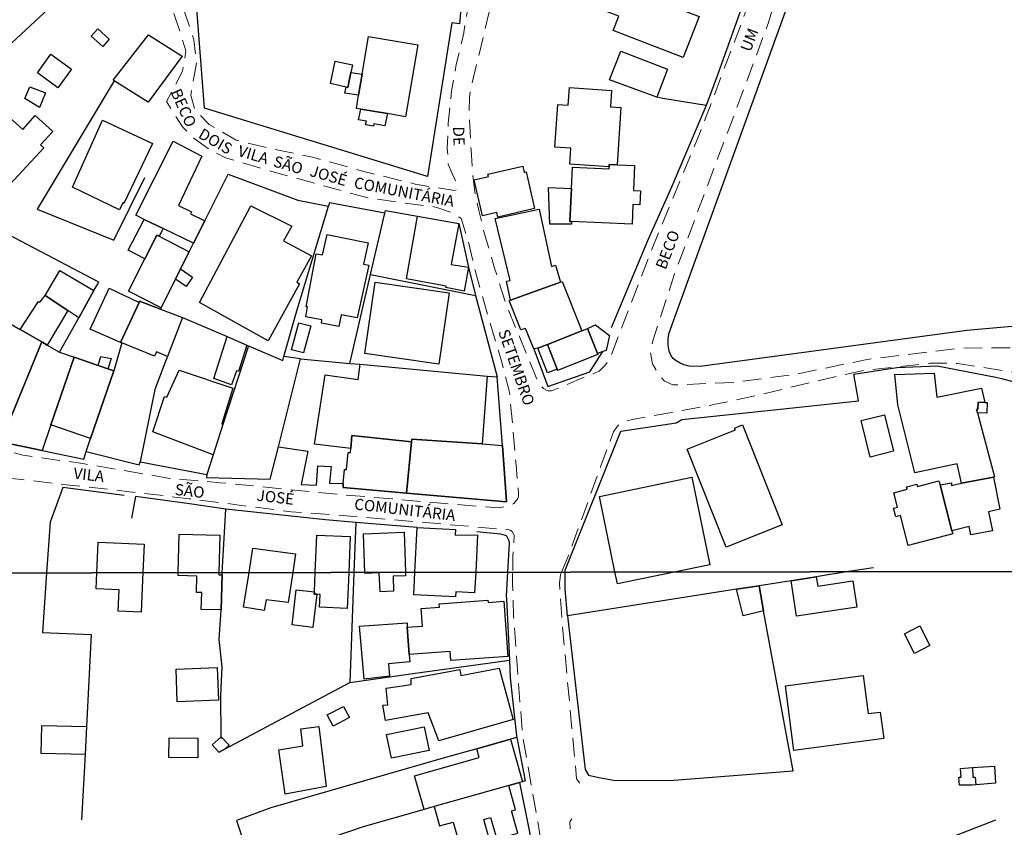
# Model space of a CAD drawing. Units: millimetres. Extents: x 283089 to 285542, y 1668804 to 1671595.
# Drawn here: x 284372 to 284504, y 1670990 to 1671098 of the extents above; entities that cross this region are included whole.
import ezdxf

# ---------------------------------------------------------------- set-up
doc = ezdxf.new("R2010")
doc.units = ezdxf.units.MM
doc.header["$MEASUREMENT"] = 0
doc.linetypes.add('HIDDEN', pattern=[0.375, 0.25, -0.125])
for name, color, linetype in [('Cerca', 8, 'Cerca'), ('Edificacoes', 2, 'Continuous'), ('Muro_Grade', 8, 'Continuous'), ('Topon_de_Vias', 7, 'Continuous')]:
    doc.layers.add(name, color=color, linetype=linetype)
doc.layers.add('Malha', color=7, linetype='Continuous', plot=False)
doc.layers.add('Nao_Pavimentada_S_Mfio', color=10, linetype='HIDDEN', lineweight=15)
doc.styles.add('Arial', font='arial.ttf', dxfattribs={"height": 1.5})
doc.styles.get("Standard").update_dxf_attribs({"font": 'arial.ttf'})
doc.linetypes.add('Cerca', pattern='A,10,0,["X",Standard,S=1,R=0,X=0,Y=-0.5],0.1', length=10.1)

msp = doc.modelspace()

# ---------------------------------------------------------------- linework, layer by layer
at = {"layer": 'Cerca', "flags": 128}
for points in [[(284539.965, 1671060.293), (284536.122, 1671059.915), (284526.312, 1671058.873), (284525.593, 1671058.809), (284499.337, 1671056.452), (284463.531, 1671051.623), (284462.068, 1671051.66), (284461.345, 1671051.866), (284460.853, 1671052.074), (284460.306, 1671052.403), (284459.917, 1671052.686), (284459.649, 1671053.039), (284459.365, 1671053.683), (284459.248, 1671054.476), (284459.257, 1671055.364), (284459.373, 1671056.124), (284477.632, 1671106.623), (284479.469, 1671111.721), (284480.937, 1671116.831), (284481.289, 1671118.156), (284481.687, 1671119.747), (284482.035, 1671121.387), (284483.525, 1671129.184)], [(284469.739, 1671102.568), (284469.504, 1671100.955), (284465.959, 1671091.006), (284464.345, 1671086.69)], [(284464.345, 1671086.69), (284458.526, 1671087.597), (284457.721, 1671087.783)], [(284464.345, 1671086.69), (284460.806, 1671078.349), (284459.677, 1671075.691), (284456.456, 1671068.513), (284451.579, 1671056.824)], [(284386.218, 1671034.28), (284377.963, 1671035.364), (284376.276, 1671030.742), (284375.786, 1671023.92)], [(284399.853, 1671032.445), (284394.969, 1671033.176), (284387.708, 1671034.171), (284387.189, 1671031.24)], [(284399.365, 1671023.954), (284399.406, 1671024.683), (284399.853, 1671032.445)], [(284417.306, 1671030.692), (284413.246, 1671031.028), (284399.853, 1671032.445)], [(284417.306, 1671030.692), (284417.048, 1671023.979)], [(284425.548, 1671030.01), (284417.306, 1671030.692)], [(284433.538, 1671029.455), (284436.732, 1671029.134), (284437.052, 1671029.078), (284437.366, 1671028.983), (284437.525, 1671028.865), (284437.716, 1671028.547), (284437.851, 1671028.241), (284437.89, 1671027.861), (284437.679, 1671024.008)], [(284375.786, 1671023.92), (284375.208, 1671015.887), (284381.786, 1671015.656), (284381.141, 1671003.26), (284380.94, 1670999.508), (284380.483, 1670990.758)], [(284399.216, 1671001.648), (284399.218, 1671001.899), (284399.156, 1671007.439), (284399.338, 1671011.297), (284398.974, 1671014.971), (284399.234, 1671018.948), (284399.348, 1671023.658), (284399.365, 1671023.954)], [(284417.048, 1671023.979), (284416.479, 1671009.194)], [(284437.679, 1671024.008), (284437.504, 1671020.807), (284437.522, 1671020.439), (284437.921, 1671012.184)], [(284445.739, 1671018.123), (284448.118, 1670997.502), (284448.538, 1670996.754), (284449.915, 1670996.43), (284452.178, 1670996.05), (284459.989, 1670996.077), (284476.007, 1670997.329), (284472.066, 1671018.826), (284471.456, 1671022.177)], [(284416.479, 1671009.194), (284424.645, 1671010.333), (284437.921, 1671012.184)], [(284437.921, 1671012.184), (284438.036, 1671009.809), (284438.893, 1671002.005), (284438.93, 1671001.81)], [(284398.936, 1670999.841), (284399.738, 1671000.269), (284416.479, 1671009.194)], [(284438.93, 1671001.81), (284438.053, 1671001.559), (284433.551, 1671000.299), (284429.335, 1670999.118), (284405.872, 1670992.362), (284401.268, 1670990.676), (284403.153, 1670985.054), (284404.219, 1670985.294), (284408.606, 1670979.513), (284423.261, 1670981.994), (284424.917, 1670982.21), (284427.187, 1670982.505), (284438.266, 1670984.013), (284438.609, 1670984.059), (284441.26, 1670984.416)], [(284438.93, 1671001.81), (284440.032, 1670995.969), (284439.664, 1670995.867), (284439.296, 1670995.754)], [(284500.109, 1670997.755), (284503.063, 1670997.937), (284503.206, 1670995.649), (284500.568, 1670995.427), (284500.07, 1670995.382)], [(284437.84, 1670995.351), (284439.296, 1670995.754), (284440.611, 1670989.094), (284441.26, 1670984.416), (284442.457, 1670974.318), (284425.416, 1670972.064), (284427.008, 1670968.258), (284428.36, 1670964.017), (284429.505, 1670960.653), (284431.414, 1670960.806)], [(284491.002, 1670982.093), (284491.406, 1670984.201), (284493.045, 1670986.814), (284498.649, 1670988.94), (284503.237, 1670990.766)]]:
    msp.add_lwpolyline(points, dxfattribs=at)
at = {"layer": 'Edificacoes', "flags": 128}
for points in [[(284371.267, 1671104.79), (284373.311, 1671102.602), (284374.473, 1671103.682), (284376.344, 1671101.678), (284375.116, 1671100.536), (284376.015, 1671099.66), (284369.881, 1671093.934), (284368.037, 1671095.876), (284365.065, 1671099.006)], [(284454.129, 1671102.219), (284463.412, 1671098.621), (284461.277, 1671093.116), (284451.865, 1671096.765), (284452.598, 1671098.656), (284450.95, 1671099.28), (284451.93, 1671101.806), (284453.705, 1671101.133)], [(284382.646, 1671096.951), (284384.203, 1671095.595), (284383.344, 1671094.609), (284381.787, 1671095.965)], [(284384.872, 1671090.004), (284384.727, 1671090.098), (284389.454, 1671096.146), (284393.984, 1671093.289), (284389.428, 1671087.137)], [(284418.155, 1671090.894), (284419.025, 1671095.946), (284425.611, 1671094.818), (284423.959, 1671085.166), (284421.536, 1671085.582), (284417.975, 1671086.192), (284417.372, 1671086.294), (284417.675, 1671088.073)], [(284452.869, 1671093.986), (284459.167, 1671091.552), (284457.721, 1671087.783), (284451.381, 1671090.114)], [(284376.339, 1671093.575), (284379.128, 1671091.544), (284377.304, 1671089.046), (284374.553, 1671091.049)], [(284414.534, 1671092.645), (284416.849, 1671092.135), (284416.625, 1671091.084), (284416.214, 1671089.101), (284415.994, 1671089.144), (284413.895, 1671089.611)], [(284418.155, 1671090.894), (284417.675, 1671088.073), (284415.834, 1671088.331), (284415.994, 1671089.144), (284416.214, 1671089.101), (284416.625, 1671091.084)], [(284373.507, 1671089.164), (284375.613, 1671088.36), (284374.846, 1671086.396), (284372.86, 1671087.635)], [(284452.379, 1671078.71), (284451.325, 1671078.759), (284451.308, 1671078.439), (284446.026, 1671078.791), (284446.168, 1671080.939), (284444.04, 1671081.081), (284444.422, 1671086.824), (284445.825, 1671086.731), (284445.981, 1671089.08), (284451.631, 1671088.704), (284451.484, 1671086.5), (284452.889, 1671086.407)], [(284417.975, 1671086.192), (284421.536, 1671085.582), (284421.196, 1671083.949), (284419.718, 1671084.219), (284419.655, 1671083.878), (284418.61, 1671084.056), (284418.716, 1671084.577), (284417.67, 1671084.757)], [(284370.276, 1671085.562), (284372.578, 1671083.436), (284374.251, 1671085.343), (284376.607, 1671083.165), (284374.968, 1671081.391), (284375.406, 1671080.986), (284370.864, 1671076.072), (284365.765, 1671080.785)], [(284390.004, 1671081.551), (284386.17, 1671073.516), (284385.995, 1671073.6), (284385.556, 1671072.684), (284379.273, 1671075.697), (284383.299, 1671084.692)], [(284397.017, 1671071.177), (284395.516, 1671068.185), (284391.425, 1671070.166), (284388.904, 1671071.377), (284387.776, 1671071.928), (284392.764, 1671081.899), (284396.642, 1671079.873), (284393.505, 1671073.232), (284395.244, 1671072.39), (284395.116, 1671072.135)], [(284433.211, 1671076.699), (284435.105, 1671077.132), (284435.042, 1671077.452), (284439.751, 1671078.525), (284439.93, 1671077.693), (284440.186, 1671077.746), (284441.309, 1671072.821), (284436.366, 1671071.7), (284436.229, 1671072.302), (284434.312, 1671071.869)], [(284454.72, 1671078.609), (284454.57, 1671075.244), (284455.531, 1671075.202), (284455.45, 1671073.337), (284454.511, 1671073.378), (284454.395, 1671070.722), (284446.276, 1671071.077), (284446.059, 1671071.086), (284446.256, 1671075.528), (284446.379, 1671078.405), (284451.301, 1671078.19), (284451.308, 1671078.439), (284451.325, 1671078.759), (284452.379, 1671078.71)], [(284446.256, 1671075.528), (284446.059, 1671071.086), (284446.276, 1671071.077), (284446.256, 1671070.72), (284443.355, 1671070.717), (284443.188, 1671075.645)], [(284396.297, 1671060.202), (284403.221, 1671073.217), (284408.689, 1671070.463), (284407.58, 1671068.499), (284411.368, 1671066.464), (284409.383, 1671062.939), (284409.762, 1671062.719), (284405.511, 1671055.075)], [(284444.806, 1671062.963), (284438.093, 1671060.542), (284437.524, 1671063.067), (284438.027, 1671063.154), (284436.011, 1671071.48), (284441.915, 1671072.747), (284443.592, 1671065.072), (284444.119, 1671065.217)], [(284390.884, 1671069.136), (284390.598, 1671069.281), (284388.964, 1671066.065), (284386.722, 1671067.251), (284388.904, 1671071.377), (284391.425, 1671070.166)], [(284425.568, 1671071.817), (284431.118, 1671070.806), (284430.111, 1671065.313), (284432.45, 1671064.978), (284431.87, 1671061.743), (284429.397, 1671062.213), (284429.423, 1671062.404), (284424.094, 1671063.41)], [(284394.936, 1671067.025), (284393.776, 1671064.724), (284393.095, 1671063.373), (284391.154, 1671059.502), (284386.758, 1671061.72), (284388.964, 1671066.065), (284390.598, 1671069.281), (284390.884, 1671069.136)], [(284411.973, 1671066.755), (284412.835, 1671066.599), (284413.435, 1671069.371), (284418.938, 1671068.214), (284418.318, 1671065.358), (284419.067, 1671065.212), (284417.495, 1671058.139), (284415.315, 1671058.565), (284415.033, 1671057.009), (284412.673, 1671057.443), (284412.746, 1671057.879), (284410.569, 1671058.291), (284410.816, 1671059.622), (284410.628, 1671059.658)], [(284393.095, 1671063.373), (284393.776, 1671064.724), (284395.36, 1671063.632), (284394.543, 1671062.387)], [(284382.141, 1671061.823), (284380.11, 1671058.181), (284378.64, 1671059.142), (284375.568, 1671061.163), (284377.546, 1671064.536)], [(284388.193, 1671060.232), (284385.682, 1671054.86), (284381.615, 1671056.651), (284384.164, 1671062.132)], [(284419.896, 1671062.943), (284429.857, 1671061.517), (284428.466, 1671051.931), (284418.521, 1671053.361)], [(284447.667, 1671056.421), (284443.025, 1671054.56), (284441.764, 1671054.1), (284441.194, 1671053.99), (284440.099, 1671056.747), (284439.447, 1671056.546), (284437.889, 1671060.472), (284438.093, 1671060.542), (284444.806, 1671062.963), (284445, 1671063.039)], [(284375.858, 1671054.51), (284375.128, 1671054.93), (284372.237, 1671056.581), (284374.709, 1671060.341), (284374.858, 1671060.262), (284375.568, 1671061.163), (284378.64, 1671059.142)], [(284385.862, 1671054.79), (284385.682, 1671054.86), (284388.193, 1671060.232), (284388.272, 1671060.396), (284391.074, 1671059.342), (284394.036, 1671058.221), (284392.005, 1671052.989), (284390.524, 1671053.593), (284390.263, 1671053.032)], [(284366.085, 1671055.25), (284367.715, 1671059.182), (284372.237, 1671056.581), (284375.128, 1671054.93), (284370.346, 1671043.256), (284369.339, 1671043.594), (284369.606, 1671044.624), (284365.022, 1671046.716), (284365.609, 1671048.468), (284363.534, 1671049.128)], [(284411.252, 1671057.081), (284410.295, 1671053.447), (284408.686, 1671053.854), (284409.64, 1671057.487)], [(284443.025, 1671054.56), (284447.667, 1671056.421), (284448.427, 1671056.721), (284449.768, 1671053.36), (284449.81, 1671053.254), (284444.404, 1671051.098), (284444.345, 1671051.259)], [(284449.768, 1671053.36), (284448.427, 1671056.721), (284449.495, 1671057.203), (284451.387, 1671055.806), (284450.902, 1671053.786), (284450.468, 1671053.62)], [(284400.008, 1671055.65), (284402.649, 1671054.51), (284401.555, 1671050.958), (284401.278, 1671051.029), (284400.63, 1671049.145), (284398.244, 1671050.022)], [(284377.532, 1671053.559), (284379.46, 1671052.889), (284376.349, 1671043.786), (284375.178, 1671040.354), (284369.636, 1671041.525), (284370.346, 1671043.256), (284375.128, 1671054.93), (284375.858, 1671054.51)], [(284443.025, 1671054.56), (284444.345, 1671051.259), (284443.029, 1671050.76), (284441.764, 1671054.1)], [(284379.46, 1671052.889), (284382.691, 1671051.769), (284383.992, 1671051.309), (284384.792, 1671051.029), (284381.681, 1671041.945), (284376.349, 1671043.786)], [(284383.992, 1671051.309), (284382.691, 1671051.769), (284383.084, 1671052.984), (284384.438, 1671052.696)], [(284417.895, 1671051.919), (284434.932, 1671050.348), (284434.262, 1671041.225), (284424.836, 1671041.883), (284424.798, 1671041.515), (284416.75, 1671042.377), (284416.625, 1671040.604), (284411.774, 1671041.196), (284413.178, 1671050.523), (284417.611, 1671049.874)], [(284399.458, 1671043.846), (284398.127, 1671039.744), (284390.051, 1671042.859), (284391.615, 1671047.606), (284391.943, 1671047.517), (284393.563, 1671051.128), (284400.787, 1671048.703), (284399.307, 1671043.912)], [(284501.788, 1671046.797), (284500.858, 1671046.837), (284500.818, 1671045.897), (284500.668, 1671045.851), (284500.788, 1671045.386), (284503.055, 1671036.806), (284502.939, 1671036.783), (284498.647, 1671035.953), (284498.058, 1671038.554), (284492.373, 1671037.353), (284490.091, 1671046.482), (284489.693, 1671050.538), (284494.959, 1671050.723), (284495.315, 1671047.499), (284501.34, 1671048.734)], [(284500.858, 1671046.837), (284501.788, 1671046.797), (284502.076, 1671046.787), (284502.016, 1671045.34), (284500.788, 1671045.386), (284500.668, 1671045.851), (284500.818, 1671045.897)], [(284485.152, 1671044.366), (284488.304, 1671045.15), (284489.508, 1671040.237), (284486.353, 1671039.454)], [(284461.792, 1671040.524), (284468.265, 1671043.098), (284468.165, 1671043.35), (284469.219, 1671043.769), (284474.542, 1671030.37), (284467.016, 1671027.38)], [(284424.107, 1671034.632), (284415.587, 1671035.391), (284415.584, 1671035.893), (284415.781, 1671037.801), (284416.069, 1671037.786), (284416.261, 1671040.091), (284416.592, 1671040.07), (284416.625, 1671040.604), (284416.75, 1671042.377), (284424.798, 1671041.515)], [(284436.983, 1671041.035), (284437.553, 1671033.432), (284424.107, 1671034.632), (284424.798, 1671041.515), (284424.836, 1671041.883), (284434.262, 1671041.225)], [(284495.606, 1671036.253), (284495.746, 1671035.713), (284497.346, 1671029.56), (284497.452, 1671029.148), (284491.493, 1671027.602), (284490.453, 1671031.608), (284489.809, 1671031.441), (284489.513, 1671032.584), (284490.061, 1671032.726), (284489.558, 1671034.665), (284491.358, 1671035.132), (284491.263, 1671035.479), (284492.627, 1671035.833), (284492.718, 1671035.503)], [(284498.647, 1671035.953), (284502.939, 1671036.783), (284503.793, 1671032.453), (284502.267, 1671032.099), (284502.798, 1671029.574), (284499.89, 1671028.998), (284499.643, 1671030.122), (284497.346, 1671029.56), (284495.746, 1671035.713), (284497.27, 1671036.023), (284497.297, 1671035.636)], [(284475.748, 1671022.857), (284479.129, 1671023.388), (284479.322, 1671022.127), (284484.025, 1671022.836), (284484.556, 1671019.316), (284476.465, 1671018.096)], [(284409.312, 1671021.637), (284411.733, 1671021.349), (284411.72, 1671021.058), (284412.059, 1671021.037), (284411.527, 1671016.58), (284408.75, 1671016.911)], [(284471.456, 1671022.177), (284472.066, 1671018.826), (284469.321, 1671018.14), (284468.425, 1671021.707)], [(284424.468, 1671012.944), (284424.218, 1671016.615), (284426.247, 1671016.765), (284426.072, 1671019.124), (284428.531, 1671019.306), (284428.496, 1671019.771), (284435.046, 1671020.256), (284435.07, 1671019.943), (284437.184, 1671020.099), (284437.732, 1671012.699), (284430.055, 1671012.13), (284429.964, 1671013.354)], [(284424.178, 1671017.185), (284424.218, 1671016.615), (284424.468, 1671012.944), (284424.535, 1671011.954), (284421.675, 1671011.715), (284421.822, 1671010.029), (284418.434, 1671009.646), (284417.814, 1671016.741)], [(284493.035, 1671016.795), (284494.4, 1671014.147), (284492.33, 1671013.082), (284490.967, 1671015.729)], [(284393.335, 1671006.591), (284393.167, 1671010.999), (284398.673, 1671011.214), (284398.845, 1671006.811)], [(284431.27, 1671010.933), (284431.408, 1671010.134), (284436.565, 1671011.122), (284438.435, 1671004.202), (284428.438, 1671001.346), (284427.005, 1671005.135), (284421.267, 1671004.089), (284420.937, 1671006.126), (284421.591, 1671006.199), (284421.376, 1671008.408), (284424.727, 1671008.91), (284424.718, 1671009.716)], [(284485.432, 1671010.112), (284486.103, 1671005.004), (284487.717, 1671005.216), (284488.183, 1671001.653), (284476.121, 1671000.075), (284474.987, 1671008.741)], [(284414.274, 1671003.33), (284413.471, 1671004.826), (284415.644, 1671005.983), (284416.442, 1671004.485)], [(284381.141, 1671003.26), (284380.94, 1670999.508), (284375.06, 1670999.656), (284375.154, 1671003.414)], [(284412.333, 1671003.26), (284413.322, 1670995.23), (284407.808, 1670994.196), (284406.972, 1671000.15), (284410.204, 1671000.696), (284409.925, 1671002.965)], [(284422.087, 1670999.028), (284421.438, 1671002.209), (284426.499, 1671003.246), (284427.151, 1671000.063)], [(284396.106, 1671001.729), (284396.07, 1670999.076), (284392.21, 1670999.126), (284392.244, 1671001.778)], [(284399.738, 1671000.269), (284398.936, 1670999.841), (284398.918, 1670999.838), (284398.027, 1671000.799), (284399.218, 1671001.899), (284400.279, 1671000.769)], [(284439.664, 1670995.867), (284439.296, 1670995.754), (284437.84, 1670995.351), (284427.811, 1670992.522), (284426.474, 1670992.145), (284425.198, 1670996.669), (284433.882, 1670999.118), (284433.551, 1671000.299), (284438.053, 1671001.559)], [(284500.568, 1670995.427), (284500.07, 1670995.382), (284498.364, 1670995.382), (284498.289, 1670996.472), (284498.592, 1670996.494), (284498.507, 1670997.657), (284500.109, 1670997.755), (284500.169, 1670996.456), (284500.489, 1670996.479)], [(284437.84, 1670995.351), (284427.811, 1670992.522), (284428.549, 1670989.919), (284430.386, 1670990.44), (284431.281, 1670987.285), (284435.161, 1670988.386), (284434.478, 1670990.792), (284435.408, 1670991.056), (284436.227, 1670988.17), (284439.037, 1670988.967), (284438.195, 1670991.933), (284438.764, 1670992.095)]]:
    msp.add_lwpolyline(points, close=True, dxfattribs=at)
for points in [[(284450.008, 1671034.182), (284462.401, 1671036.745), (284464.834, 1671024.981), (284460.283, 1671024.04)], [(284452.104, 1671024.029), (284450.008, 1671034.182)], [(284393.466, 1671023.945), (284393.585, 1671029.1), (284399.025, 1671028.969), (284398.907, 1671023.953)], [(284411.847, 1671023.972), (284412.063, 1671028.97)], [(284412.063, 1671028.97), (284416.537, 1671028.775), (284416.342, 1671023.978)], [(284418.503, 1671023.981), (284418.317, 1671029.175), (284423.777, 1671029.37)], [(284423.777, 1671029.37), (284423.973, 1671023.989)], [(284425.246, 1671023.991), (284425.548, 1671030.01)], [(284425.548, 1671030.01), (284430.676, 1671029.753), (284430.634, 1671028.986), (284433.65, 1671029.01), (284433.398, 1671024.002)], [(284382.548, 1671023.93), (284382.721, 1671028.019)], [(284382.721, 1671028.019), (284388.865, 1671027.757), (284388.708, 1671023.939)], [(284402.963, 1671023.959), (284403.489, 1671027.239)], [(284403.489, 1671027.239), (284409.221, 1671026.448), (284408.831, 1671023.967)], [(284388.708, 1671023.939), (284388.491, 1671018.649), (284385.404, 1671018.779), (284385.515, 1671021.632), (284382.456, 1671021.761), (284382.548, 1671023.93)], [(284399.348, 1671023.658), (284399.234, 1671018.948), (284396.551, 1671018.993), (284396.604, 1671021.261), (284395.914, 1671021.288), (284395.966, 1671023.488), (284393.457, 1671023.537), (284393.466, 1671023.945)], [(284398.907, 1671023.953), (284398.9, 1671023.655), (284399.348, 1671023.658)], [(284408.831, 1671023.967), (284408.198, 1671019.945), (284405.252, 1671020.305), (284405.009, 1671018.873), (284402.218, 1671019.309), (284402.963, 1671023.959)], [(284416.342, 1671023.978), (284416.222, 1671021.018), (284416.14, 1671019.142), (284412.443, 1671019.302), (284412.518, 1671021.024), (284412.059, 1671021.037), (284411.72, 1671021.058), (284411.733, 1671021.349), (284411.847, 1671023.972)], [(284423.973, 1671023.989), (284423.99, 1671023.531), (284422.296, 1671023.469), (284422.369, 1671021.45), (284420.55, 1671021.384), (284420.458, 1671023.915), (284418.51, 1671023.844), (284418.504, 1671023.93), (284418.503, 1671023.981)], [(284433.398, 1671024.002), (284433.259, 1671021.231), (284430.737, 1671021.358), (284430.707, 1671020.684), (284425.094, 1671020.966), (284425.246, 1671023.991)], [(284460.283, 1671024.04), (284452.437, 1671022.418), (284452.104, 1671024.029)]]:
    msp.add_lwpolyline(points, dxfattribs=at)
at = {"layer": 'Malha', "flags": 128}
for points in [[(284091.817, 1671577.785), (284573.884, 1671578.47), (284574.66, 1671024.203), (284092.617, 1671023.518), (284091.817, 1671577.785)], [(284092.617, 1671023.518), (284574.66, 1671024.203), (284575.435, 1670469.935), (284093.417, 1670469.25), (284092.617, 1671023.518)]]:
    msp.add_lwpolyline(points, close=True, dxfattribs=at)
at = {"layer": 'Muro_Grade', "flags": 128}
for points in [[(284430.83, 1671105.004), (284431.835, 1671104.767), (284431.236, 1671097.632), (284430.217, 1671097.793), (284426.909, 1671077.139), (284397, 1671086.337), (284395.859, 1671100.881), (284395.362, 1671103.768), (284397.946, 1671110.88), (284402.901, 1671111.491)], [(284384.872, 1671090.004), (284374.529, 1671072.743), (284384.795, 1671068.573), (284388.956, 1671077.014)], [(284391.074, 1671059.342), (284391.154, 1671059.502), (284393.095, 1671063.373), (284393.776, 1671064.724), (284394.936, 1671067.025), (284395.516, 1671068.185), (284397.017, 1671071.177), (284400.162, 1671077.448), (284409.516, 1671073.957), (284413.628, 1671073.17)], [(284407.656, 1671052.946), (284409.379, 1671059.098), (284413.628, 1671073.17)], [(284421.214, 1671072.238), (284413.747, 1671073.584), (284413.628, 1671073.17)], [(284421.214, 1671072.238), (284421.304, 1671072.573), (284425.568, 1671071.817), (284431.118, 1671070.806), (284432.45, 1671064.978), (284433.39, 1671061.137)], [(284419.279, 1671063.988), (284421.214, 1671072.238)], [(284377.532, 1671053.559), (284380.11, 1671058.181), (284382.141, 1671061.823), (284382.774, 1671062.963), (284370.633, 1671069.367), (284361.701, 1671065.534), (284360.912, 1671064.68)], [(284416.479, 1671052.048), (284419.279, 1671063.988)], [(284419.279, 1671063.988), (284433.39, 1671061.137)], [(284433.39, 1671061.137), (284436.289, 1671050.222)], [(284391.074, 1671059.342), (284388.272, 1671060.396), (284388.193, 1671060.232), (284385.682, 1671054.86), (284385.862, 1671054.79), (284384.792, 1671051.029)], [(284391.074, 1671059.342), (284394.036, 1671058.221)], [(284367.715, 1671059.182), (284372.237, 1671056.581), (284375.128, 1671054.93)], [(284394.036, 1671058.221), (284392.005, 1671052.989), (284391.712, 1671052.219), (284390.317, 1671048.546), (284388.332, 1671038.8)], [(284394.036, 1671058.221), (284400.008, 1671055.65), (284402.649, 1671054.51), (284402.887, 1671054.404)], [(284375.128, 1671054.93), (284370.346, 1671043.256), (284369.636, 1671041.525)], [(284375.128, 1671054.93), (284375.858, 1671054.51), (284377.532, 1671053.559)], [(284402.887, 1671054.404), (284399.458, 1671043.846), (284398.127, 1671039.744), (284397.275, 1671037.109)], [(284402.887, 1671054.404), (284407.506, 1671052.413), (284407.656, 1671052.946)], [(284441.194, 1671053.99), (284443.068, 1671048.961), (284448.733, 1671050.896), (284450.468, 1671053.62)], [(284379.46, 1671052.889), (284376.349, 1671043.786), (284375.178, 1671040.354)], [(284377.532, 1671053.559), (284379.46, 1671052.889)], [(284384.792, 1671051.029), (284383.992, 1671051.309), (284382.691, 1671051.769), (284379.46, 1671052.889)], [(284409.89, 1671052.656), (284407.656, 1671052.946)], [(284406.911, 1671040.834), (284409.89, 1671052.656)], [(284409.89, 1671052.656), (284416.479, 1671052.048)], [(284416.479, 1671052.048), (284417.895, 1671051.919), (284434.932, 1671050.348), (284436.289, 1671050.222)], [(284445.424, 1671024.019), (284445.424, 1671024.078), (284445.428, 1671024.288), (284452.885, 1671042.962), (284460.334, 1671044.082), (284461.067, 1671044.511), (284473.047, 1671045.769), (284484.794, 1671047.006), (284484.189, 1671050.606), (284489.968, 1671051.478), (284495.351, 1671051.702), (284503.232, 1671050.174), (284504.015, 1671050.022), (284510.497, 1671048.25), (284511.992, 1671047.857)], [(284381.093, 1671040.22), (284381.681, 1671041.945), (284384.792, 1671051.029)], [(284406.911, 1671040.834), (284410.839, 1671040.27), (284409.981, 1671035.791), (284412.038, 1671035.696), (284412.2, 1671038.274), (284413.97, 1671038.185), (284413.788, 1671035.953), (284415.584, 1671035.893), (284415.587, 1671035.391), (284424.107, 1671034.632), (284437.553, 1671033.432), (284436.983, 1671041.035), (284436.289, 1671050.222)], [(284369.636, 1671041.525), (284375.178, 1671040.354)], [(284397.275, 1671037.109), (284397.255, 1671036.731), (284405.819, 1671036.505), (284406.911, 1671040.834)], [(284375.178, 1671040.354), (284380.772, 1671039.167), (284381.093, 1671040.22)], [(284381.093, 1671040.22), (284388.213, 1671038.417), (284388.332, 1671038.8)], [(284388.332, 1671038.8), (284397.275, 1671037.109)], [(284483.463, 1671024.073), (284479.129, 1671023.388), (284475.748, 1671022.857), (284471.456, 1671022.177), (284468.425, 1671021.707), (284445.739, 1671018.123), (284445.425, 1671021.712), (284445.421, 1671023.107), (284445.424, 1671024.019)], [(284486.831, 1671024.606), (284483.463, 1671024.073)], [(284437.84, 1670995.351), (284427.811, 1670992.522), (284426.474, 1670992.145), (284418.275, 1670989.806), (284412.372, 1670987.813), (284408.788, 1670986.033), (284407.131, 1670985.013), (284406.477, 1670985.535), (284404.219, 1670985.294)]]:
    msp.add_lwpolyline(points, dxfattribs=at)
at = {"layer": 'Nao_Pavimentada_S_Mfio', "ltscale": 10, "flags": 128}
for points in [[(284476.056, 1671247.791), (284475.882, 1671243.901), (284476.392, 1671237.544), (284476.734, 1671232.019), (284476.919, 1671228.124), (284477.374, 1671223.184), (284478.14, 1671215.789), (284478.758, 1671209.272), (284479.319, 1671201.846), (284479.903, 1671192.349), (284480.111, 1671183.573), (284480.301, 1671163.73), (284480.771, 1671154.556), (284480.678, 1671142.975), (284481.037, 1671136.936), (284481.388, 1671135.118), (284481.655, 1671133.107), (284481.857, 1671131.834), (284481.918, 1671130.373), (284481.425, 1671126.318), (284480.415, 1671121.691), (284478.611, 1671116.032), (284475.71, 1671107.878), (284472.724, 1671097.818), (284469.151, 1671088.18), (284464.503, 1671075.881), (284460.116, 1671064.078), (284457.17, 1671055.069), (284456.835, 1671053.652), (284457.137, 1671051.977), (284458.003, 1671050.503), (284458.744, 1671049.663), (284459.858, 1671049.142), (284468.084, 1671049.482), (284476.49, 1671050.596), (284485.755, 1671052.54), (284498.324, 1671054.092), (284509.347, 1671054.163), (284530.617, 1671057.784), (284535.367, 1671058.451), (284542.043, 1671059.32), (284546.856, 1671059.86), (284547.331, 1671060.059), (284547.546, 1671060.186), (284547.797, 1671060.53), (284547.294, 1671068.588), (284545.918, 1671082.592), (284544.983, 1671088.256), (284544.374, 1671091.742), (284543.474, 1671098.607), (284542.449, 1671104.838), (284541.652, 1671111.052), (284544.001, 1671111.592), (284544.533, 1671105.388), (284545.09, 1671099.692), (284545.492, 1671094.991), (284546.139, 1671090.414), (284547.492, 1671084.648), (284548.409, 1671078.945), (284549.194, 1671073.533), (284549.306, 1671066.933), (284549.496, 1671062.418), (284549.591, 1671061.367), (284550.026, 1671060.645), (284550.187, 1671060.548), (284550.411, 1671060.489), (284550.704, 1671060.433), (284557.546, 1671061.495), (284562.262, 1671061.952), (284566.208, 1671061.962), (284571.688, 1671061.715), (284574.607, 1671061.547)], [(284432.969, 1671237.389), (284434.397, 1671227.979), (284435.294, 1671221.968), (284435.859, 1671214.053), (284436.487, 1671207.269), (284437.284, 1671198.993), (284437.827, 1671188.819), (284438.09, 1671180.691), (284438.659, 1671171.035), (284439.301, 1671162.961), (284439.801, 1671153.528), (284440.363, 1671145.358), (284440.806, 1671136.104), (284440.045, 1671129.238), (284439.202, 1671122.461), (284437.906, 1671115.186), (284436.542, 1671104.849), (284432.728, 1671088.856), (284432.563, 1671087.719), (284432.525, 1671085.792), (284432.773, 1671080.71), (284432.955, 1671077.938), (284433.278, 1671075.066), (284433.835, 1671072.567), (284434.468, 1671069.898), (284435.888, 1671064.985), (284437.507, 1671059.846), (284440.257, 1671053.228), (284441.797, 1671049.449), (284442.484, 1671048.661), (284443.081, 1671048.363), (284443.597, 1671048.358), (284449.97, 1671050.996), (284450.825, 1671051.846), (284451.373, 1671052.597), (284456.839, 1671066.848), (284463.67, 1671083.4), (284469.072, 1671097.71), (284470.726, 1671102.383), (284471.024, 1671103.393), (284471.192, 1671104.17), (284473.42, 1671119.022), (284475.48, 1671128.997), (284475.919, 1671131.061), (284476.424, 1671133.596), (284476.687, 1671135.608), (284477.057, 1671141.48), (284477.151, 1671148.253), (284476.588, 1671156.599), (284475.728, 1671181.144), (284474.813, 1671199.287), (284474.046, 1671213.016), (284473.391, 1671227.695), (284472.403, 1671238.575), (284471.353, 1671245.708)], [(284297.149, 1671023.808), (284296.82, 1671025.736), (284296.153, 1671034.755), (284296.199, 1671037.877), (284296.356, 1671044.467), (284296.856, 1671048.482), (284297.521, 1671051.524), (284303.016, 1671064.534), (284305.378, 1671069.318), (284308.811, 1671075.268), (284311.463, 1671078.138), (284314.053, 1671080.321), (284321.601, 1671085.413), (284326.791, 1671089.013), (284343.105, 1671098.69), (284349.507, 1671102.302), (284357.157, 1671107.325), (284359.905, 1671109.808), (284363.929, 1671114.142), (284368.741, 1671120.673), (284377.392, 1671130.905), (284383.451, 1671137.525), (284390.395, 1671144.684), (284392.869, 1671146.728), (284392.148, 1671143.108), (284392.297, 1671142.58), (284393.601, 1671141.301), (284398.814, 1671137.327), (284398.93, 1671136.343), (284397.995, 1671134.013), (284394.345, 1671119.44), (284393.885, 1671115.98), (284392.743, 1671106.94), (284392.089, 1671101.48), (284394.494, 1671094.032), (284394.046, 1671091.275), (284391.882, 1671087.218), (284394.039, 1671083.789), (284395.616, 1671082.242), (284397.697, 1671080.743), (284399.82, 1671079.639), (284402.083, 1671078.988), (284406.047, 1671077.814), (284412.804, 1671075.946), (284418.588, 1671074.346), (284423.818, 1671073.572), (284427.532, 1671073.111), (284428.335, 1671072.952), (284430.026, 1671072.367), (284431.444, 1671071.493), (284432.32, 1671068.767), (284433.312, 1671064.527), (284435.098, 1671058.306), (284436.845, 1671052.382), (284437.904, 1671048.379), (284438.303, 1671044.482), (284438.828, 1671038.36), (284439.146, 1671034.571), (284439.138, 1671034.247), (284439.104, 1671033.992), (284439.038, 1671033.908), (284438.528, 1671033.234), (284437.893, 1671032.911), (284436.548, 1671032.627), (284415.249, 1671034.422), (284399.09, 1671036.022), (284392.3, 1671036.606), (284380.642, 1671038.59), (284372.61, 1671039.714), (284364.917, 1671041.635), (284359.977, 1671042.68), (284352.398, 1671044.62), (284351.72, 1671044.603), (284350.818, 1671044.232), (284349.966, 1671043.79), (284349.116, 1671043.364), (284347.712, 1671043.004), (284346.455, 1671042.721), (284345.643, 1671042.472), (284345.118, 1671042.161), (284344.64, 1671041.746), (284344.235, 1671041.248), (284342.643, 1671037.139), (284341.916, 1671034.245), (284339.744, 1671028.213), (284338.609, 1671023.867)], [(284444.932, 1671024.019), (284445.904, 1671026.333), (284450.158, 1671038.14), (284451.899, 1671042.847), (284452.391, 1671043.555), (284452.724, 1671043.916), (284453.019, 1671044.134), (284454.436, 1671044.524), (284455.612, 1671044.742), (284459.739, 1671045.449), (284461.848, 1671045.84), (284466.031, 1671046.652), (284471.772, 1671047.871), (284477.057, 1671049.164), (284485.529, 1671051.115), (284494.428, 1671052.077), (284495.993, 1671052.088), (284498.11, 1671052.016), (284506.287, 1671050.768), (284511.469, 1671049.043), (284517.354, 1671048.955), (284526.869, 1671049.061), (284534.219, 1671048.764), (284538.246, 1671048.515), (284542.184, 1671047.982), (284544.993, 1671047.123), (284548.982, 1671045.313), (284554.139, 1671042.823), (284556.995, 1671040.741), (284559.038, 1671038.965), (284561.076, 1671035.438), (284561.938, 1671033.535), (284562.171, 1671031.302), (284562.023, 1671029.69), (284561.879, 1671028.613), (284560.989, 1671027.409), (284558.808, 1671024.771), (284558.274, 1671024.18)], [(284340.974, 1671023.871), (284342.641, 1671030.473), (284345.555, 1671038.372), (284346.852, 1671039.68), (284348.277, 1671040.521), (284349.365, 1671040.902), (284350.751, 1671040.855), (284352.294, 1671040.447), (284362.647, 1671038.333), (284371.095, 1671036.596), (284377.952, 1671035.796), (284386.571, 1671034.858), (284394.906, 1671033.87), (284408.637, 1671032.117), (284415.623, 1671031.615), (284436.457, 1671029.817), (284437.472, 1671029.732), (284437.852, 1671029.693), (284438.013, 1671029.644), (284438.19, 1671029.521), (284438.357, 1671029.402), (284438.57, 1671028.931), (284438.387, 1671026.174), (284438.363, 1671024.009)], [(284438.363, 1671024.009), (284438.346, 1671022.521), (284438.483, 1671017.999), (284439.682, 1671002.124), (284442.03, 1670988.792), (284442.832, 1670984.449), (284443.994, 1670976.781), (284445.035, 1670970.409), (284445.974, 1670964.733), (284447.084, 1670959.372), (284448.39, 1670953.578), (284449.954, 1670948.215), (284451.746, 1670942.033), (284454.682, 1670932.766), (284456.799, 1670924.075), (284457.772, 1670916.906), (284458.219, 1670910.414), (284458.243, 1670905.213), (284458.145, 1670900.514), (284457.731, 1670894.688), (284456.947, 1670889.809), (284455.739, 1670884.903), (284454.062, 1670880.781), (284452.201, 1670877.39), (284449.827, 1670873.724), (284447.001, 1670870.334), (284442.737, 1670866.513), (284438.316, 1670862.637), (284433.248, 1670858.781), (284427.598, 1670855.093), (284423.16, 1670852.348), (284418.437, 1670849.686), (284413.513, 1670847.585), (284408.189, 1670845.516), (284400.028, 1670842.861), (284392.531, 1670839.589), (284386.858, 1670836.61), (284382.87, 1670834.161), (284379.604, 1670831.585), (284377.597, 1670829.41), (284376.018, 1670826.727), (284374.98, 1670824.054), (284374.408, 1670821.095), (284374.196, 1670817.089), (284374.426, 1670813.216), (284374.953, 1670807.789), (284375.36, 1670800.148), (284374.966, 1670790.807), (284374.883, 1670783.807), (284375.447, 1670774.665), (284375.412, 1670773.932), (284375.188, 1670773.175), (284374.989, 1670772.835), (284374.724, 1670772.64), (284374.056, 1670772.679), (284364.377, 1670777.077), (284352.568, 1670782.487), (284338.033, 1670788.9)], [(284444.644, 1671022.467), (284444.653, 1671022.548), (284444.782, 1671023.663), (284444.932, 1671024.019)], [(284558.274, 1671024.18), (284554.767, 1671020.295), (284550.466, 1671015.246), (284546.057, 1671009.407), (284543.725, 1671006.52), (284540.783, 1671003.766), (284538.472, 1671001.587), (284536.255, 1670998.914), (284532.593, 1670992.26), (284527.574, 1670984.564), (284523.774, 1670979.362), (284520.15, 1670975.325), (284509.314, 1670968.923), (284504.654, 1670966.48), (284496.424, 1670962.66), (284491.52, 1670960.326), (284486.319, 1670957.91), (284482.577, 1670956.486), (284479.72, 1670955.816), (284475.774, 1670955.259), (284471.193, 1670955.033), (284468.495, 1670955.287), (284466.136, 1670955.864), (284463.692, 1670957.303), (284461.383, 1670959.69), (284458.931, 1670962.944), (284456.213, 1670966.706), (284453.424, 1670970.381), (284451.105, 1670974.038), (284448.935, 1670977.729), (284447.337, 1670982.366), (284446.097, 1670988.222), (284446.049, 1670990.499), (284446.322, 1670990.901)], [(284447.389, 1670995.663), (284446.943, 1670996.254), (284444.989, 1671017.368), (284444.644, 1671022.467)]]:
    msp.add_lwpolyline(points, dxfattribs=at)
msp.add_lwpolyline([(284395.486, 1671148.89), (284394.675, 1671145.921), (284394.12, 1671143.469), (284394.449, 1671142.368), (284399.821, 1671137.43), (284399.877, 1671136.671), (284397.593, 1671127.401), (284395.821, 1671120.069), (284395.107, 1671115.121), (284394.518, 1671111.041), (284394.362, 1671109.721), (284393.724, 1671102.279), (284393.878, 1671100.492), (284395.546, 1671095.498), (284395.909, 1671092.376), (284395.147, 1671088.083), (284395.684, 1671086.154), (284396.042, 1671085.8), (284397.595, 1671084.13), (284401.23, 1671082.027), (284406.045, 1671080.842), (284411.48, 1671079.743), (284418.217, 1671077.847), (284425.268, 1671076.132), (284430.552, 1671075.241), (284430.803, 1671075.366), (284430.876, 1671075.56), (284430.881, 1671075.885), (284430.768, 1671076.445), (284430.194, 1671077.622), (284429.725, 1671078.799), (284429.59, 1671080.947), (284429.722, 1671084.242), (284430.14, 1671088.578), (284430.782, 1671092.163), (284431.765, 1671096.183), (284432.597, 1671101.472), (284433.665, 1671108.41), (284434.391, 1671114.615), (284435.143, 1671118.394), (284436.185, 1671124.853), (284436.805, 1671129.145), (284437.462, 1671133.62), (284437.727, 1671140.128), (284437.354, 1671150.565), (284437.12, 1671155.257), (284436.64, 1671162.785), (284436.336, 1671169.2), (284435.69, 1671175.357), (284435.404, 1671182.018), (284435.154, 1671189.872), (284434.836, 1671195.507), (284434.412, 1671200.216), (284433.822, 1671207.119), (284433.264, 1671212.057), (284432.935, 1671214.123), (284432.21, 1671215.863), (284431.209, 1671217.309), (284430.401, 1671217.819), (284429.208, 1671217.852), (284427.894, 1671217.543), (284426.825, 1671216.784), (284426.043, 1671216.017), (284425.345, 1671214.207), (284425.071, 1671212.682), (284423.941, 1671206.677), (284423.04, 1671202.087), (284421.881, 1671195.112), (284420.798, 1671186.755), (284419.846, 1671181.318), (284417.824, 1671175.258), (284415.932, 1671170.751), (284415.042, 1671168.786), (284410.411, 1671161.73), (284409.277, 1671160.292), (284404.764, 1671156.518), (284397.371, 1671150.449)], close=True, dxfattribs=at)

# ---------------------------------------------------------------- texts
at = {"layer": 'Topon_de_Vias', "style": 'Arial'}
for s, rotation, p in [('UM', 68.86574, (284470.286, 1671093.764)), ('BECO', 294.09361, (284392.388, 1671088.507)), ('DOIS', 330.00707, (284396.024, 1671082.412)), ('DE', 271.61187, (284430.36, 1671083.841)), ('VILA', 343.75333, (284401.339, 1671079.93)), ('SÃO', 343.75333, (284406.105, 1671078.525)), ('JOSÉ', 343.75333, (284411.011, 1671077.248)), ('COMUNITÁRIA', 349.19004, (284416.952, 1671075.613)), ('BECO', 68.86574, (284458.901, 1671064.533)), ('SETEMBRO', 289.33391, (284436.405, 1671056.302)), ('VILA', 353.46495, (284379.324, 1671036.565)), ('SÃO', 353.46495, (284392.939, 1671034.392)), ('JOSÉ', 353.46495, (284403.926, 1671033.611)), ('COMUNITÁRIA', 353.46495, (284417.024, 1671032.434))]:
    msp.add_text(s, height=1.5, rotation=rotation, dxfattribs=at).set_placement(p)

doc.saveas('drawing.dxf')
